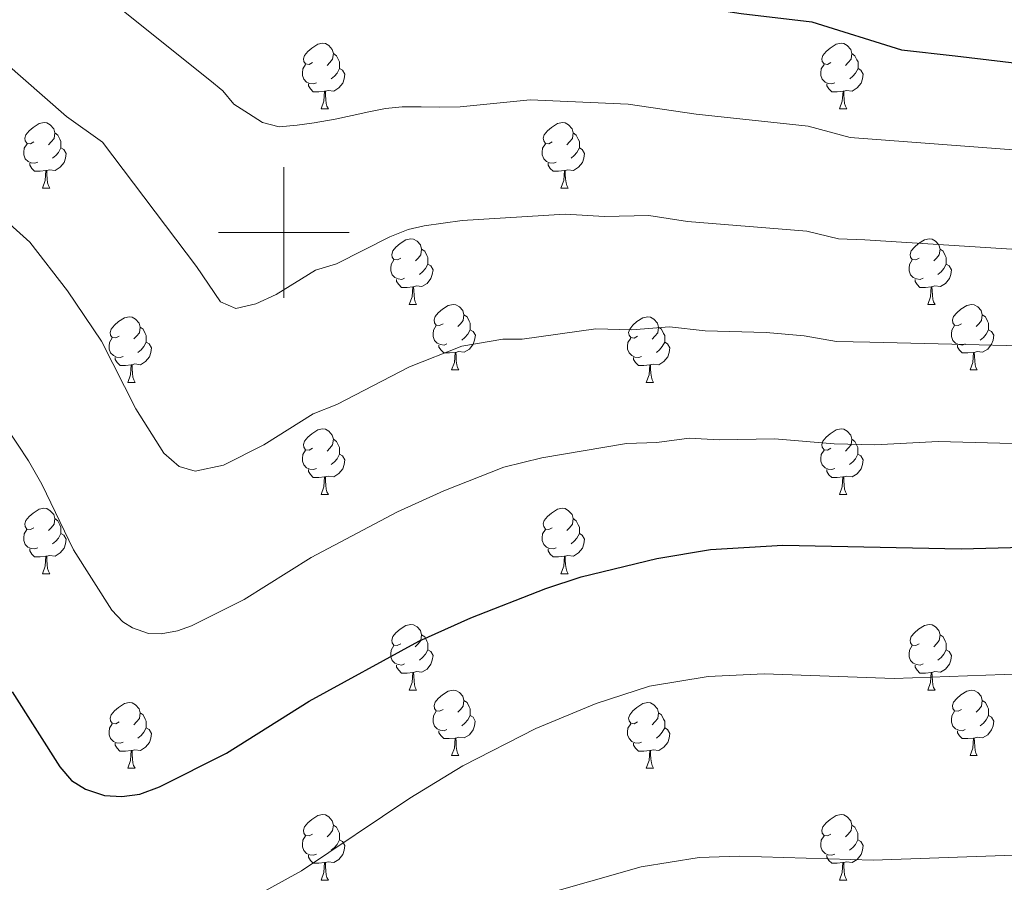
# Model space of a CAD drawing. Units: metres. Extents: x 626422 to 630932, y 4761593 to 4764646.
# Drawn here: x 627960 to 628110, y 4762901 to 4763033 of the extents above; entities that cross this region are included whole.
import ezdxf

# ---------------------------------------------------------------- set-up
doc = ezdxf.new("R2010")
doc.units = ezdxf.units.M
doc.header["$MEASUREMENT"] = 0
for name, color, linetype, lineweight in [('Nivel 36', 7, 'Continuous', 0), ('Nivel 4', 7, 'Continuous', 0), ('Nivel 5', 7, 'Continuous', 0), ('Nivel 63', 7, 'Continuous', 0)]:
    doc.layers.add(name, color=color, linetype=linetype, lineweight=lineweight)

msp = doc.modelspace()

# ---------------------------------------------------------------- linework, layer by layer
at = {"layer": 'Nivel 36', "color": 92, "linetype": 'Continuous', "lineweight": 0}
for p, q in [((628005.7, 4763018.91), (628006.83, 4763018.91)), ((628085.03, 4763018.91), (628086.16, 4763018.91)), ((627963.07, 4763006.77), (627964.19, 4763006.77)), ((628042.39, 4763006.77), (628043.52, 4763006.77)), ((628019.2, 4762989), (628020.33, 4762989)), ((628098.53, 4762989), (628099.66, 4762989)), ((628025.68, 4762978.96), (628026.8, 4762978.96)), ((628105.01, 4762978.96), (628106.13, 4762978.96)), ((627976.12, 4762977.06), (627977.25, 4762977.06)), ((628055.45, 4762977.06), (628056.58, 4762977.06)), ((628005.7, 4762959.92), (628006.83, 4762959.92)), ((628085.03, 4762959.92), (628086.15, 4762959.92)), ((627963.06, 4762947.78), (627964.19, 4762947.78)), ((628042.39, 4762947.78), (628043.52, 4762947.78)), ((628019.2, 4762930.01), (628020.33, 4762930.01)), ((628098.53, 4762930.01), (628099.66, 4762930.01)), ((628025.68, 4762919.97), (628026.8, 4762919.97)), ((628105.01, 4762919.97), (628106.13, 4762919.97)), ((627976.12, 4762918.07), (627977.25, 4762918.07)), ((628055.45, 4762918.07), (628056.58, 4762918.07)), ((628005.7, 4762900.92), (628006.83, 4762900.92)), ((628085.03, 4762900.92), (628086.15, 4762900.92))]:
    msp.add_line(p, q, dxfattribs=at)
at = {"layer": 'Nivel 36', "color": 92, "linetype": 'Continuous', "lineweight": 0, "flags": 128}
for points in [[(628004.4, 4763025.97), (628003.87, 4763025.7), (628003.34, 4763025.76), (628003.08, 4763026.13), (628003.02, 4763026.55), (628003.18, 4763027.07), (628003.66, 4763027.67), (628004.3, 4763028.2), (628005.2, 4763028.78), (628005.94, 4763028.94), (628006.37, 4763028.89), (628006.9, 4763028.57), (628007.43, 4763027.99), (628007.59, 4763027.35), (628007.48, 4763026.5), (628007.05, 4763025.97), (628006.63, 4763025.54)], [(628083.73, 4763025.97), (628083.2, 4763025.7), (628082.67, 4763025.76), (628082.4, 4763026.13), (628082.35, 4763026.55), (628082.51, 4763027.07), (628082.99, 4763027.67), (628083.63, 4763028.2), (628084.53, 4763028.78), (628085.27, 4763028.94), (628085.7, 4763028.89), (628086.23, 4763028.57), (628086.76, 4763027.99), (628086.92, 4763027.35), (628086.81, 4763026.5), (628086.38, 4763025.97), (628085.96, 4763025.54)], [(628007.59, 4763027.35), (628008.06, 4763027.03), (628008.38, 4763026.39), (628008.54, 4763026.07), (628008.54, 4763025.49), (628008.54, 4763025.07), (628008.17, 4763024.38), (628007.75, 4763023.9), (628007.27, 4763023.48)], [(628086.92, 4763027.35), (628087.39, 4763027.03), (628087.71, 4763026.39), (628087.87, 4763026.07), (628087.87, 4763025.49), (628087.87, 4763025.07), (628087.5, 4763024.38), (628087.08, 4763023.9), (628086.6, 4763023.48)], [(628004.99, 4763022.89), (628004.56, 4763022.73), (628003.98, 4763022.79), (628003.5, 4763023), (628003.08, 4763023.42), (628002.86, 4763024.01), (628002.86, 4763024.43), (628002.92, 4763025.01), (628003.34, 4763025.7)], [(628008.54, 4763025.07), (628008.99, 4763024.82), (628009.34, 4763024.2), (628009.23, 4763023.48), (628009.02, 4763022.84), (628008.43, 4763022.1), (628007.64, 4763021.62), (628006.79, 4763021.72), (628006.36, 4763021.59)], [(628084.32, 4763022.89), (628083.89, 4763022.73), (628083.3, 4763022.79), (628082.83, 4763023), (628082.4, 4763023.42), (628082.19, 4763024.01), (628082.19, 4763024.43), (628082.24, 4763025.01), (628082.67, 4763025.7)], [(628087.87, 4763025.07), (628088.32, 4763024.82), (628088.66, 4763024.2), (628088.56, 4763023.48), (628088.34, 4763022.84), (628087.76, 4763022.1), (628086.96, 4763021.62), (628086.12, 4763021.72), (628085.68, 4763021.59)], [(628006.25, 4763021.59), (628005.36, 4763021.51), (628004.51, 4763021.51), (628004.09, 4763021.94), (628003.77, 4763022.41), (628003.77, 4763022.73)], [(628005.7, 4763018.91), (628006.14, 4763020.07), (628006.25, 4763021.59), (628006.36, 4763021.59), (628006.39, 4763021.01), (628006.43, 4763020.32), (628006.5, 4763019.71), (628006.61, 4763019.31), (628006.83, 4763018.91)], [(628085.58, 4763021.59), (628084.68, 4763021.51), (628083.84, 4763021.51), (628083.42, 4763021.94), (628083.1, 4763022.41), (628083.1, 4763022.73)], [(628085.03, 4763018.91), (628085.46, 4763020.07), (628085.58, 4763021.59), (628085.68, 4763021.59), (628085.72, 4763021.01), (628085.76, 4763020.32), (628085.82, 4763019.71), (628085.94, 4763019.31), (628086.16, 4763018.91)], [(627961.77, 4763013.83), (627961.24, 4763013.56), (627960.71, 4763013.62), (627960.44, 4763013.99), (627960.39, 4763014.42), (627960.55, 4763014.94), (627961.03, 4763015.53), (627961.66, 4763016.06), (627962.56, 4763016.64), (627963.31, 4763016.8), (627963.73, 4763016.75), (627964.26, 4763016.43), (627964.79, 4763015.85), (627964.95, 4763015.21), (627964.84, 4763014.36), (627964.42, 4763013.83), (627964, 4763013.4)], [(628041.09, 4763013.83), (628040.56, 4763013.56), (628040.03, 4763013.62), (628039.77, 4763013.99), (628039.71, 4763014.41), (628039.87, 4763014.93), (628040.35, 4763015.53), (628040.99, 4763016.06), (628041.89, 4763016.64), (628042.63, 4763016.8), (628043.06, 4763016.75), (628043.59, 4763016.43), (628044.12, 4763015.85), (628044.28, 4763015.21), (628044.17, 4763014.36), (628043.74, 4763013.83), (628043.32, 4763013.4)], [(627964.95, 4763015.21), (627965.43, 4763014.89), (627965.74, 4763014.25), (627965.9, 4763013.93), (627965.9, 4763013.35), (627965.9, 4763012.93), (627965.53, 4763012.24), (627965.11, 4763011.76), (627964.63, 4763011.34)], [(628044.28, 4763015.21), (628044.75, 4763014.89), (628045.07, 4763014.25), (628045.23, 4763013.93), (628045.23, 4763013.35), (628045.23, 4763012.93), (628044.86, 4763012.24), (628044.44, 4763011.76), (628043.96, 4763011.34)], [(627962.35, 4763010.75), (627961.93, 4763010.59), (627961.34, 4763010.65), (627960.87, 4763010.86), (627960.44, 4763011.28), (627960.23, 4763011.87), (627960.23, 4763012.29), (627960.28, 4763012.88), (627960.71, 4763013.56)], [(627965.9, 4763012.93), (627966.36, 4763012.68), (627966.7, 4763012.06), (627966.59, 4763011.34), (627966.38, 4763010.7), (627965.8, 4763009.96), (627965, 4763009.48), (627964.15, 4763009.58), (627963.72, 4763009.45)], [(628041.68, 4763010.75), (628041.25, 4763010.59), (628040.67, 4763010.65), (628040.19, 4763010.86), (628039.77, 4763011.28), (628039.55, 4763011.87), (628039.55, 4763012.29), (628039.61, 4763012.87), (628040.03, 4763013.56)], [(628045.23, 4763012.93), (628045.68, 4763012.68), (628046.03, 4763012.06), (628045.92, 4763011.34), (628045.71, 4763010.7), (628045.12, 4763009.96), (628044.33, 4763009.48), (628043.48, 4763009.58), (628043.05, 4763009.45)], [(627963.61, 4763009.45), (627962.72, 4763009.37), (627961.88, 4763009.37), (627961.45, 4763009.8), (627961.13, 4763010.27), (627961.13, 4763010.59)], [(627963.07, 4763006.77), (627963.5, 4763007.93), (627963.61, 4763009.45), (627963.72, 4763009.45), (627963.76, 4763008.87), (627963.79, 4763008.18), (627963.86, 4763007.57), (627963.98, 4763007.17), (627964.19, 4763006.77)], [(628042.94, 4763009.45), (628042.05, 4763009.37), (628041.2, 4763009.37), (628040.78, 4763009.8), (628040.46, 4763010.27), (628040.46, 4763010.59)], [(628042.39, 4763006.77), (628042.83, 4763007.93), (628042.94, 4763009.45), (628043.05, 4763009.45), (628043.08, 4763008.87), (628043.12, 4763008.18), (628043.19, 4763007.57), (628043.3, 4763007.17), (628043.52, 4763006.77)], [(628017.9, 4762996.06), (628017.38, 4762995.79), (628016.84, 4762995.85), (628016.58, 4762996.22), (628016.52, 4762996.64), (628016.69, 4762997.16), (628017.17, 4762997.76), (628017.8, 4762998.29), (628018.7, 4762998.87), (628019.45, 4762999.03), (628019.87, 4762998.98), (628020.4, 4762998.66), (628020.93, 4762998.08), (628021.09, 4762997.44), (628020.98, 4762996.59), (628020.56, 4762996.06), (628020.14, 4762995.63)], [(628097.23, 4762996.06), (628096.7, 4762995.79), (628096.17, 4762995.85), (628095.91, 4762996.22), (628095.85, 4762996.64), (628096.01, 4762997.16), (628096.49, 4762997.76), (628097.13, 4762998.29), (628098.03, 4762998.87), (628098.77, 4762999.03), (628099.2, 4762998.98), (628099.73, 4762998.66), (628100.26, 4762998.08), (628100.42, 4762997.44), (628100.31, 4762996.59), (628099.88, 4762996.06), (628099.46, 4762995.63)], [(628021.09, 4762997.44), (628021.57, 4762997.12), (628021.88, 4762996.48), (628022.04, 4762996.16), (628022.04, 4762995.58), (628022.04, 4762995.16), (628021.67, 4762994.47), (628021.25, 4762993.99), (628020.77, 4762993.57)], [(628100.42, 4762997.44), (628100.89, 4762997.12), (628101.21, 4762996.48), (628101.37, 4762996.16), (628101.37, 4762995.58), (628101.37, 4762995.16), (628101, 4762994.47), (628100.58, 4762993.99), (628100.1, 4762993.57)], [(628018.49, 4762992.98), (628018.06, 4762992.82), (628017.48, 4762992.88), (628017, 4762993.09), (628016.58, 4762993.51), (628016.36, 4762994.1), (628016.36, 4762994.52), (628016.42, 4762995.1), (628016.84, 4762995.79)], [(628022.04, 4762995.16), (628022.5, 4762994.91), (628022.84, 4762994.29), (628022.73, 4762993.57), (628022.52, 4762992.93), (628021.94, 4762992.19), (628021.14, 4762991.71), (628020.29, 4762991.81), (628019.86, 4762991.68)], [(628097.82, 4762992.98), (628097.39, 4762992.82), (628096.81, 4762992.88), (628096.33, 4762993.09), (628095.91, 4762993.51), (628095.69, 4762994.1), (628095.69, 4762994.52), (628095.75, 4762995.1), (628096.17, 4762995.79)], [(628101.37, 4762995.16), (628101.82, 4762994.91), (628102.17, 4762994.29), (628102.06, 4762993.57), (628101.85, 4762992.93), (628101.26, 4762992.19), (628100.47, 4762991.71), (628099.62, 4762991.81), (628099.19, 4762991.68)], [(628019.75, 4762991.68), (628018.86, 4762991.6), (628018.02, 4762991.6), (628017.59, 4762992.03), (628017.27, 4762992.5), (628017.27, 4762992.82)], [(628019.2, 4762989), (628019.64, 4762990.16), (628019.75, 4762991.68), (628019.86, 4762991.68), (628019.9, 4762991.1), (628019.93, 4762990.41), (628020, 4762989.8), (628020.12, 4762989.4), (628020.33, 4762989)], [(628099.08, 4762991.68), (628098.19, 4762991.6), (628097.34, 4762991.6), (628096.92, 4762992.03), (628096.6, 4762992.5), (628096.6, 4762992.82)], [(628098.53, 4762989), (628098.97, 4762990.16), (628099.08, 4762991.68), (628099.19, 4762991.68), (628099.22, 4762991.1), (628099.26, 4762990.41), (628099.33, 4762989.8), (628099.44, 4762989.4), (628099.66, 4762989)], [(628024.38, 4762986.02), (628023.85, 4762985.76), (628023.32, 4762985.81), (628023.06, 4762986.18), (628023, 4762986.61), (628023.16, 4762987.13), (628023.64, 4762987.72), (628024.28, 4762988.25), (628025.18, 4762988.84), (628025.92, 4762989), (628026.34, 4762988.94), (628026.88, 4762988.63), (628027.4, 4762988.04), (628027.56, 4762987.4), (628027.46, 4762986.55), (628027.03, 4762986.02), (628026.61, 4762985.6)], [(628103.71, 4762986.02), (628103.18, 4762985.76), (628102.65, 4762985.81), (628102.38, 4762986.18), (628102.33, 4762986.61), (628102.49, 4762987.13), (628102.97, 4762987.72), (628103.6, 4762988.25), (628104.5, 4762988.84), (628105.25, 4762989), (628105.67, 4762988.94), (628106.2, 4762988.63), (628106.73, 4762988.04), (628106.89, 4762987.4), (628106.78, 4762986.55), (628106.36, 4762986.02), (628105.94, 4762985.6)], [(627974.82, 4762984.12), (627974.3, 4762983.86), (627973.76, 4762983.91), (627973.5, 4762984.28), (627973.44, 4762984.7), (627973.6, 4762985.22), (627974.08, 4762985.82), (627974.72, 4762986.35), (627975.62, 4762986.94), (627976.36, 4762987.1), (627976.79, 4762987.04), (627977.32, 4762986.72), (627977.85, 4762986.14), (627978.01, 4762985.5), (627977.9, 4762984.65), (627977.48, 4762984.12), (627977.06, 4762983.7)], [(628027.56, 4762987.4), (628028.04, 4762987.09), (628028.36, 4762986.45), (628028.52, 4762986.13), (628028.52, 4762985.55), (628028.52, 4762985.12), (628028.14, 4762984.43), (628027.72, 4762983.95), (628027.24, 4762983.53)], [(628054.15, 4762984.12), (628053.62, 4762983.85), (628053.09, 4762983.91), (628052.83, 4762984.28), (628052.77, 4762984.7), (628052.93, 4762985.22), (628053.41, 4762985.82), (628054.05, 4762986.35), (628054.95, 4762986.93), (628055.69, 4762987.09), (628056.12, 4762987.04), (628056.65, 4762986.72), (628057.18, 4762986.14), (628057.34, 4762985.5), (628057.23, 4762984.65), (628056.8, 4762984.12), (628056.38, 4762983.69)], [(628106.89, 4762987.4), (628107.37, 4762987.09), (628107.68, 4762986.45), (628107.84, 4762986.13), (628107.84, 4762985.55), (628107.84, 4762985.12), (628107.47, 4762984.43), (628107.05, 4762983.95), (628106.57, 4762983.53)], [(627978.01, 4762985.5), (627978.48, 4762985.18), (627978.8, 4762984.54), (627978.96, 4762984.22), (627978.96, 4762983.64), (627978.96, 4762983.22), (627978.59, 4762982.53), (627978.17, 4762982.05), (627977.69, 4762981.63)], [(628024.96, 4762982.94), (628024.54, 4762982.78), (628023.96, 4762982.84), (628023.48, 4762983.05), (628023.06, 4762983.48), (628022.84, 4762984.06), (628022.84, 4762984.48), (628022.9, 4762985.07), (628023.32, 4762985.76)], [(628057.34, 4762985.5), (628057.81, 4762985.18), (628058.13, 4762984.54), (628058.29, 4762984.22), (628058.29, 4762983.64), (628058.29, 4762983.22), (628057.92, 4762982.53), (628057.5, 4762982.05), (628057.02, 4762981.63)], [(628104.29, 4762982.94), (628103.87, 4762982.78), (628103.28, 4762982.84), (628102.81, 4762983.05), (628102.38, 4762983.48), (628102.17, 4762984.06), (628102.17, 4762984.48), (628102.22, 4762985.07), (628102.65, 4762985.76)], [(627975.41, 4762981.04), (627974.98, 4762980.88), (627974.4, 4762980.94), (627973.92, 4762981.15), (627973.5, 4762981.58), (627973.28, 4762982.16), (627973.28, 4762982.58), (627973.34, 4762983.16), (627973.76, 4762983.86)], [(628028.52, 4762985.12), (628028.97, 4762984.87), (628029.32, 4762984.26), (628029.2, 4762983.53), (628029, 4762982.89), (628028.41, 4762982.15), (628027.62, 4762981.67), (628026.76, 4762981.78), (628026.34, 4762981.65)], [(628054.74, 4762981.04), (628054.31, 4762980.88), (628053.73, 4762980.94), (628053.25, 4762981.15), (628052.83, 4762981.57), (628052.61, 4762982.16), (628052.61, 4762982.58), (628052.67, 4762983.16), (628053.09, 4762983.85)], [(628107.84, 4762985.12), (628108.3, 4762984.87), (628108.64, 4762984.26), (628108.53, 4762983.53), (628108.32, 4762982.89), (628107.74, 4762982.15), (628106.94, 4762981.67), (628106.09, 4762981.78), (628105.66, 4762981.65)], [(627978.96, 4762983.22), (627979.42, 4762982.97), (627979.76, 4762982.36), (627979.65, 4762981.63), (627979.44, 4762980.99), (627978.86, 4762980.25), (627978.06, 4762979.77), (627977.21, 4762979.88), (627976.78, 4762979.74)], [(628026.22, 4762981.65), (628025.34, 4762981.56), (628024.49, 4762981.56), (628024.06, 4762981.99), (628023.74, 4762982.47), (628023.74, 4762982.78)], [(628058.29, 4762983.22), (628058.74, 4762982.97), (628059.09, 4762982.35), (628058.98, 4762981.63), (628058.77, 4762980.99), (628058.18, 4762980.25), (628057.39, 4762979.77), (628056.54, 4762979.87), (628056.11, 4762979.74)], [(628105.55, 4762981.65), (628104.66, 4762981.56), (628103.82, 4762981.56), (628103.39, 4762981.99), (628103.07, 4762982.47), (628103.07, 4762982.78)], [(627976.67, 4762979.74), (627975.78, 4762979.66), (627974.94, 4762979.66), (627974.51, 4762980.09), (627974.19, 4762980.56), (627974.19, 4762980.88)], [(628025.68, 4762978.96), (628026.12, 4762980.12), (628026.22, 4762981.65), (628026.34, 4762981.65), (628026.37, 4762981.06), (628026.4, 4762980.38), (628026.48, 4762979.76), (628026.59, 4762979.36), (628026.8, 4762978.96)], [(628056, 4762979.74), (628055.11, 4762979.66), (628054.26, 4762979.66), (628053.84, 4762980.09), (628053.52, 4762980.56), (628053.52, 4762980.88)], [(628105.01, 4762978.96), (628105.44, 4762980.12), (628105.55, 4762981.65), (628105.66, 4762981.65), (628105.7, 4762981.06), (628105.73, 4762980.38), (628105.8, 4762979.76), (628105.92, 4762979.36), (628106.13, 4762978.96)], [(627976.12, 4762977.06), (627976.56, 4762978.22), (627976.67, 4762979.74), (627976.78, 4762979.74), (627976.82, 4762979.16), (627976.85, 4762978.48), (627976.92, 4762977.86), (627977.04, 4762977.46), (627977.25, 4762977.06)], [(628055.45, 4762977.06), (628055.89, 4762978.22), (628056, 4762979.74), (628056.11, 4762979.74), (628056.14, 4762979.16), (628056.18, 4762978.47), (628056.25, 4762977.86), (628056.36, 4762977.46), (628056.58, 4762977.06)], [(628004.4, 4762966.98), (628003.87, 4762966.71), (628003.34, 4762966.77), (628003.08, 4762967.14), (628003.02, 4762967.56), (628003.18, 4762968.08), (628003.66, 4762968.68), (628004.3, 4762969.21), (628005.2, 4762969.79), (628005.94, 4762969.95), (628006.37, 4762969.9), (628006.9, 4762969.58), (628007.43, 4762969), (628007.59, 4762968.36), (628007.48, 4762967.51), (628007.05, 4762966.98), (628006.63, 4762966.55)], [(628083.73, 4762966.98), (628083.2, 4762966.71), (628082.67, 4762966.76), (628082.4, 4762967.14), (628082.35, 4762967.56), (628082.51, 4762968.08), (628082.99, 4762968.68), (628083.62, 4762969.2), (628084.52, 4762969.79), (628085.27, 4762969.95), (628085.69, 4762969.9), (628086.22, 4762969.58), (628086.75, 4762969), (628086.91, 4762968.36), (628086.8, 4762967.5), (628086.38, 4762966.98), (628085.96, 4762966.55)], [(628007.59, 4762968.36), (628008.06, 4762968.04), (628008.38, 4762967.4), (628008.54, 4762967.08), (628008.54, 4762966.5), (628008.54, 4762966.08), (628008.17, 4762965.39), (628007.75, 4762964.91), (628007.27, 4762964.49)], [(628086.91, 4762968.36), (628087.39, 4762968.04), (628087.7, 4762967.4), (628087.86, 4762967.08), (628087.86, 4762966.5), (628087.86, 4762966.08), (628087.49, 4762965.38), (628087.07, 4762964.9), (628086.59, 4762964.48)], [(628004.99, 4762963.9), (628004.56, 4762963.74), (628003.98, 4762963.8), (628003.5, 4762964.01), (628003.08, 4762964.43), (628002.86, 4762965.02), (628002.86, 4762965.44), (628002.92, 4762966.02), (628003.34, 4762966.71)], [(628008.54, 4762966.08), (628008.99, 4762965.83), (628009.34, 4762965.21), (628009.23, 4762964.49), (628009.02, 4762963.85), (628008.43, 4762963.11), (628007.64, 4762962.63), (628006.79, 4762962.73), (628006.36, 4762962.6)], [(628084.31, 4762963.9), (628083.89, 4762963.74), (628083.3, 4762963.8), (628082.83, 4762964), (628082.4, 4762964.43), (628082.19, 4762965.02), (628082.19, 4762965.44), (628082.24, 4762966.02), (628082.67, 4762966.71)], [(628087.86, 4762966.08), (628088.32, 4762965.82), (628088.66, 4762965.21), (628088.55, 4762964.48), (628088.34, 4762963.84), (628087.76, 4762963.1), (628086.96, 4762962.62), (628086.11, 4762962.73), (628085.68, 4762962.6)], [(628006.25, 4762962.6), (628005.36, 4762962.52), (628004.51, 4762962.52), (628004.09, 4762962.95), (628003.77, 4762963.42), (628003.77, 4762963.74)], [(628085.57, 4762962.6), (628084.68, 4762962.52), (628083.84, 4762962.52), (628083.41, 4762962.94), (628083.09, 4762963.42), (628083.09, 4762963.74)], [(628005.7, 4762959.92), (628006.14, 4762961.08), (628006.25, 4762962.6), (628006.36, 4762962.6), (628006.39, 4762962.02), (628006.43, 4762961.33), (628006.5, 4762960.72), (628006.61, 4762960.32), (628006.83, 4762959.92)], [(628085.03, 4762959.92), (628085.46, 4762961.08), (628085.57, 4762962.6), (628085.68, 4762962.6), (628085.72, 4762962.02), (628085.75, 4762961.33), (628085.82, 4762960.72), (628085.94, 4762960.32), (628086.15, 4762959.92)], [(627961.76, 4762954.84), (627961.24, 4762954.57), (627960.7, 4762954.63), (627960.44, 4762955), (627960.38, 4762955.42), (627960.54, 4762955.94), (627961.02, 4762956.54), (627961.66, 4762957.07), (627962.56, 4762957.65), (627963.3, 4762957.81), (627963.73, 4762957.76), (627964.26, 4762957.44), (627964.79, 4762956.86), (627964.95, 4762956.22), (627964.84, 4762955.37), (627964.42, 4762954.84), (627964, 4762954.41)], [(628041.09, 4762954.84), (628040.56, 4762954.57), (628040.03, 4762954.63), (628039.77, 4762955), (628039.71, 4762955.42), (628039.87, 4762955.94), (628040.35, 4762956.54), (628040.99, 4762957.07), (628041.89, 4762957.65), (628042.63, 4762957.81), (628043.06, 4762957.76), (628043.59, 4762957.44), (628044.12, 4762956.86), (628044.28, 4762956.22), (628044.17, 4762955.37), (628043.74, 4762954.84), (628043.32, 4762954.41)], [(627964.95, 4762956.22), (627965.42, 4762955.9), (627965.74, 4762955.26), (627965.9, 4762954.94), (627965.9, 4762954.36), (627965.9, 4762953.94), (627965.53, 4762953.25), (627965.11, 4762952.77), (627964.63, 4762952.35)], [(628044.28, 4762956.22), (628044.75, 4762955.9), (628045.07, 4762955.26), (628045.23, 4762954.94), (628045.23, 4762954.36), (628045.23, 4762953.94), (628044.86, 4762953.25), (628044.44, 4762952.77), (628043.96, 4762952.35)], [(627962.35, 4762951.76), (627961.92, 4762951.6), (627961.34, 4762951.66), (627960.86, 4762951.87), (627960.44, 4762952.29), (627960.22, 4762952.88), (627960.22, 4762953.3), (627960.28, 4762953.88), (627960.7, 4762954.57)], [(627965.9, 4762953.94), (627966.36, 4762953.69), (627966.7, 4762953.07), (627966.59, 4762952.35), (627966.38, 4762951.71), (627965.8, 4762950.97), (627965, 4762950.49), (627964.15, 4762950.59), (627963.72, 4762950.46)], [(628041.68, 4762951.76), (628041.25, 4762951.6), (628040.67, 4762951.66), (628040.19, 4762951.87), (628039.77, 4762952.29), (628039.55, 4762952.88), (628039.55, 4762953.3), (628039.61, 4762953.88), (628040.03, 4762954.57)], [(628045.23, 4762953.94), (628045.68, 4762953.69), (628046.03, 4762953.07), (628045.92, 4762952.35), (628045.71, 4762951.71), (628045.12, 4762950.97), (628044.33, 4762950.49), (628043.48, 4762950.59), (628043.05, 4762950.46)], [(627963.61, 4762950.46), (627962.72, 4762950.38), (627961.88, 4762950.38), (627961.45, 4762950.81), (627961.13, 4762951.28), (627961.13, 4762951.6)], [(628042.94, 4762950.46), (628042.05, 4762950.38), (628041.2, 4762950.38), (628040.78, 4762950.81), (628040.46, 4762951.28), (628040.46, 4762951.6)], [(627963.06, 4762947.78), (627963.5, 4762948.94), (627963.61, 4762950.46), (627963.72, 4762950.46), (627963.76, 4762949.88), (627963.79, 4762949.19), (627963.86, 4762948.58), (627963.98, 4762948.18), (627964.19, 4762947.78)], [(628042.39, 4762947.78), (628042.83, 4762948.94), (628042.94, 4762950.46), (628043.05, 4762950.46), (628043.08, 4762949.88), (628043.12, 4762949.19), (628043.19, 4762948.58), (628043.3, 4762948.18), (628043.52, 4762947.78)], [(628017.9, 4762937.07), (628017.37, 4762936.8), (628016.84, 4762936.86), (628016.58, 4762937.23), (628016.52, 4762937.65), (628016.68, 4762938.17), (628017.16, 4762938.77), (628017.8, 4762939.3), (628018.7, 4762939.88), (628019.44, 4762940.04), (628019.87, 4762939.99), (628020.4, 4762939.67), (628020.93, 4762939.09), (628021.09, 4762938.45), (628020.98, 4762937.6), (628020.55, 4762937.07), (628020.13, 4762936.64)], [(628097.23, 4762937.07), (628096.7, 4762936.8), (628096.17, 4762936.86), (628095.91, 4762937.23), (628095.85, 4762937.65), (628096.01, 4762938.17), (628096.49, 4762938.77), (628097.13, 4762939.3), (628098.03, 4762939.88), (628098.77, 4762940.04), (628099.2, 4762939.99), (628099.73, 4762939.67), (628100.26, 4762939.09), (628100.42, 4762938.45), (628100.31, 4762937.6), (628099.88, 4762937.07), (628099.46, 4762936.64)], [(628021.09, 4762938.45), (628021.56, 4762938.13), (628021.88, 4762937.49), (628022.04, 4762937.17), (628022.04, 4762936.59), (628022.04, 4762936.17), (628021.67, 4762935.48), (628021.25, 4762935), (628020.77, 4762934.58)], [(628100.42, 4762938.45), (628100.89, 4762938.13), (628101.21, 4762937.49), (628101.37, 4762937.17), (628101.37, 4762936.59), (628101.37, 4762936.17), (628101, 4762935.48), (628100.58, 4762935), (628100.1, 4762934.58)], [(628018.49, 4762933.99), (628018.06, 4762933.83), (628017.48, 4762933.89), (628017, 4762934.1), (628016.58, 4762934.52), (628016.36, 4762935.11), (628016.36, 4762935.53), (628016.42, 4762936.11), (628016.84, 4762936.8)], [(628022.04, 4762936.17), (628022.49, 4762935.92), (628022.84, 4762935.3), (628022.73, 4762934.58), (628022.52, 4762933.94), (628021.93, 4762933.2), (628021.14, 4762932.72), (628020.29, 4762932.82), (628019.86, 4762932.69)], [(628097.82, 4762933.99), (628097.39, 4762933.83), (628096.81, 4762933.89), (628096.33, 4762934.1), (628095.91, 4762934.52), (628095.69, 4762935.11), (628095.69, 4762935.53), (628095.75, 4762936.11), (628096.17, 4762936.8)], [(628101.37, 4762936.17), (628101.82, 4762935.92), (628102.17, 4762935.3), (628102.06, 4762934.58), (628101.85, 4762933.94), (628101.26, 4762933.2), (628100.47, 4762932.72), (628099.62, 4762932.82), (628099.19, 4762932.69)], [(628019.75, 4762932.69), (628018.86, 4762932.61), (628018.01, 4762932.61), (628017.59, 4762933.04), (628017.27, 4762933.51), (628017.27, 4762933.83)], [(628019.2, 4762930.01), (628019.64, 4762931.17), (628019.75, 4762932.69), (628019.86, 4762932.69), (628019.89, 4762932.11), (628019.93, 4762931.42), (628020, 4762930.81), (628020.11, 4762930.41), (628020.33, 4762930.01)], [(628099.08, 4762932.69), (628098.19, 4762932.61), (628097.34, 4762932.61), (628096.92, 4762933.04), (628096.6, 4762933.51), (628096.6, 4762933.83)], [(628098.53, 4762930.01), (628098.97, 4762931.17), (628099.08, 4762932.69), (628099.19, 4762932.69), (628099.22, 4762932.11), (628099.26, 4762931.42), (628099.33, 4762930.81), (628099.44, 4762930.41), (628099.66, 4762930.01)], [(628024.38, 4762927.03), (628023.85, 4762926.77), (628023.32, 4762926.82), (628023.05, 4762927.19), (628023, 4762927.62), (628023.16, 4762928.14), (628023.64, 4762928.73), (628024.27, 4762929.26), (628025.17, 4762929.85), (628025.92, 4762930.01), (628026.34, 4762929.95), (628026.87, 4762929.64), (628027.4, 4762929.05), (628027.56, 4762928.41), (628027.45, 4762927.56), (628027.03, 4762927.03), (628026.61, 4762926.61)], [(628103.71, 4762927.03), (628103.18, 4762926.76), (628102.65, 4762926.82), (628102.38, 4762927.19), (628102.33, 4762927.62), (628102.49, 4762928.14), (628102.97, 4762928.73), (628103.6, 4762929.26), (628104.5, 4762929.84), (628105.25, 4762930), (628105.67, 4762929.95), (628106.2, 4762929.64), (628106.73, 4762929.05), (628106.89, 4762928.41), (628106.78, 4762927.56), (628106.36, 4762927.03), (628105.94, 4762926.6)], [(627974.82, 4762925.13), (627974.29, 4762924.86), (627973.76, 4762924.92), (627973.5, 4762925.29), (627973.44, 4762925.71), (627973.6, 4762926.23), (627974.08, 4762926.83), (627974.72, 4762927.36), (627975.62, 4762927.94), (627976.36, 4762928.1), (627976.79, 4762928.05), (627977.32, 4762927.73), (627977.85, 4762927.15), (627978.01, 4762926.51), (627977.9, 4762925.66), (627977.47, 4762925.13), (627977.05, 4762924.7)], [(628027.56, 4762928.41), (628028.04, 4762928.1), (628028.35, 4762927.46), (628028.51, 4762927.14), (628028.51, 4762926.56), (628028.51, 4762926.13), (628028.14, 4762925.44), (628027.72, 4762924.96), (628027.24, 4762924.54)], [(628054.15, 4762925.13), (628053.62, 4762924.86), (628053.09, 4762924.92), (628052.83, 4762925.29), (628052.77, 4762925.71), (628052.93, 4762926.23), (628053.41, 4762926.83), (628054.05, 4762927.36), (628054.95, 4762927.94), (628055.69, 4762928.1), (628056.12, 4762928.05), (628056.65, 4762927.73), (628057.18, 4762927.15), (628057.34, 4762926.51), (628057.23, 4762925.66), (628056.8, 4762925.13), (628056.38, 4762924.7)], [(628106.89, 4762928.41), (628107.37, 4762928.1), (628107.68, 4762927.46), (628107.84, 4762927.14), (628107.84, 4762926.56), (628107.84, 4762926.13), (628107.47, 4762925.44), (628107.05, 4762924.96), (628106.57, 4762924.54)], [(628024.96, 4762923.95), (628024.54, 4762923.79), (628023.95, 4762923.85), (628023.48, 4762924.06), (628023.05, 4762924.49), (628022.84, 4762925.07), (628022.84, 4762925.49), (628022.89, 4762926.08), (628023.32, 4762926.77)], [(628104.29, 4762923.95), (628103.87, 4762923.79), (628103.28, 4762923.85), (628102.81, 4762924.06), (628102.38, 4762924.48), (628102.17, 4762925.07), (628102.17, 4762925.49), (628102.22, 4762926.08), (628102.65, 4762926.77)], [(627978.01, 4762926.51), (627978.48, 4762926.19), (627978.8, 4762925.55), (627978.96, 4762925.23), (627978.96, 4762924.65), (627978.96, 4762924.23), (627978.59, 4762923.54), (627978.17, 4762923.06), (627977.69, 4762922.64)], [(628028.51, 4762926.13), (628028.97, 4762925.88), (628029.31, 4762925.27), (628029.2, 4762924.54), (628028.99, 4762923.9), (628028.41, 4762923.16), (628027.61, 4762922.68), (628026.76, 4762922.79), (628026.33, 4762922.66)], [(628057.34, 4762926.51), (628057.81, 4762926.19), (628058.13, 4762925.55), (628058.29, 4762925.23), (628058.29, 4762924.65), (628058.29, 4762924.23), (628057.92, 4762923.54), (628057.5, 4762923.06), (628057.02, 4762922.64)], [(628107.84, 4762926.13), (628108.3, 4762925.88), (628108.64, 4762925.26), (628108.53, 4762924.54), (628108.32, 4762923.9), (628107.74, 4762923.16), (628106.94, 4762922.68), (628106.09, 4762922.78), (628105.66, 4762922.66)], [(627975.41, 4762922.05), (627974.98, 4762921.89), (627974.4, 4762921.95), (627973.92, 4762922.16), (627973.5, 4762922.58), (627973.28, 4762923.17), (627973.28, 4762923.59), (627973.34, 4762924.17), (627973.76, 4762924.86)], [(627978.96, 4762924.23), (627979.41, 4762923.98), (627979.76, 4762923.36), (627979.65, 4762922.64), (627979.44, 4762922), (627978.85, 4762921.26), (627978.06, 4762920.78), (627977.21, 4762920.88), (627976.78, 4762920.75)], [(628026.22, 4762922.66), (628025.33, 4762922.57), (628024.49, 4762922.57), (628024.06, 4762923), (628023.74, 4762923.48), (628023.74, 4762923.79)], [(628054.74, 4762922.05), (628054.31, 4762921.89), (628053.73, 4762921.95), (628053.25, 4762922.16), (628052.83, 4762922.58), (628052.61, 4762923.17), (628052.61, 4762923.59), (628052.67, 4762924.17), (628053.09, 4762924.86)], [(628058.29, 4762924.23), (628058.74, 4762923.98), (628059.09, 4762923.36), (628058.98, 4762922.64), (628058.77, 4762922), (628058.18, 4762921.26), (628057.39, 4762920.78), (628056.54, 4762920.88), (628056.11, 4762920.75)], [(628105.55, 4762922.66), (628104.66, 4762922.57), (628103.82, 4762922.57), (628103.39, 4762923), (628103.07, 4762923.48), (628103.07, 4762923.79)], [(628025.68, 4762919.97), (628026.11, 4762921.13), (628026.22, 4762922.66), (628026.33, 4762922.66), (628026.37, 4762922.07), (628026.4, 4762921.39), (628026.47, 4762920.77), (628026.59, 4762920.37), (628026.8, 4762919.97)], [(628105.01, 4762919.97), (628105.44, 4762921.13), (628105.55, 4762922.66), (628105.66, 4762922.66), (628105.7, 4762922.07), (628105.73, 4762921.38), (628105.8, 4762920.77), (628105.92, 4762920.37), (628106.13, 4762919.97)], [(627976.67, 4762920.75), (627975.78, 4762920.67), (627974.93, 4762920.67), (627974.51, 4762921.1), (627974.19, 4762921.57), (627974.19, 4762921.89)], [(627976.12, 4762918.07), (627976.56, 4762919.23), (627976.67, 4762920.75), (627976.78, 4762920.75), (627976.81, 4762920.17), (627976.85, 4762919.48), (627976.92, 4762918.87), (627977.03, 4762918.47), (627977.25, 4762918.07)], [(628056, 4762920.75), (628055.11, 4762920.67), (628054.26, 4762920.67), (628053.84, 4762921.1), (628053.52, 4762921.57), (628053.52, 4762921.89)], [(628055.45, 4762918.07), (628055.89, 4762919.23), (628056, 4762920.75), (628056.11, 4762920.75), (628056.14, 4762920.17), (628056.18, 4762919.48), (628056.25, 4762918.87), (628056.36, 4762918.47), (628056.58, 4762918.07)], [(628004.4, 4762907.98), (628003.87, 4762907.72), (628003.34, 4762907.77), (628003.08, 4762908.14), (628003.02, 4762908.57), (628003.18, 4762909.09), (628003.66, 4762909.68), (628004.3, 4762910.21), (628005.2, 4762910.8), (628005.94, 4762910.96), (628006.37, 4762910.9), (628006.9, 4762910.59), (628007.43, 4762910), (628007.59, 4762909.36), (628007.48, 4762908.51), (628007.05, 4762907.98), (628006.63, 4762907.56)], [(628083.73, 4762907.98), (628083.2, 4762907.72), (628082.67, 4762907.77), (628082.4, 4762908.14), (628082.35, 4762908.57), (628082.51, 4762909.09), (628082.99, 4762909.68), (628083.62, 4762910.21), (628084.52, 4762910.8), (628085.27, 4762910.96), (628085.69, 4762910.9), (628086.22, 4762910.59), (628086.75, 4762910), (628086.91, 4762909.36), (628086.8, 4762908.51), (628086.38, 4762907.98), (628085.96, 4762907.56)], [(628007.59, 4762909.36), (628008.06, 4762909.05), (628008.38, 4762908.41), (628008.54, 4762908.09), (628008.54, 4762907.51), (628008.54, 4762907.08), (628008.17, 4762906.39), (628007.75, 4762905.91), (628007.27, 4762905.49)], [(628086.91, 4762909.36), (628087.39, 4762909.05), (628087.7, 4762908.41), (628087.86, 4762908.09), (628087.86, 4762907.51), (628087.86, 4762907.08), (628087.49, 4762906.39), (628087.07, 4762905.91), (628086.59, 4762905.49)], [(628004.99, 4762904.9), (628004.56, 4762904.74), (628003.98, 4762904.8), (628003.5, 4762905.01), (628003.08, 4762905.44), (628002.86, 4762906.02), (628002.86, 4762906.44), (628002.92, 4762907.03), (628003.34, 4762907.72)], [(628008.54, 4762907.08), (628008.99, 4762906.83), (628009.34, 4762906.22), (628009.23, 4762905.49), (628009.02, 4762904.85), (628008.43, 4762904.11), (628007.64, 4762903.63), (628006.79, 4762903.74), (628006.36, 4762903.61)], [(628084.31, 4762904.9), (628083.89, 4762904.74), (628083.3, 4762904.8), (628082.83, 4762905.01), (628082.4, 4762905.44), (628082.19, 4762906.02), (628082.19, 4762906.44), (628082.24, 4762907.03), (628082.67, 4762907.72)], [(628087.86, 4762907.08), (628088.32, 4762906.83), (628088.66, 4762906.22), (628088.55, 4762905.49), (628088.34, 4762904.85), (628087.76, 4762904.11), (628086.96, 4762903.63), (628086.11, 4762903.74), (628085.68, 4762903.61)], [(628006.25, 4762903.61), (628005.36, 4762903.52), (628004.51, 4762903.52), (628004.09, 4762903.95), (628003.77, 4762904.43), (628003.77, 4762904.74)], [(628085.57, 4762903.61), (628084.68, 4762903.52), (628083.84, 4762903.52), (628083.41, 4762903.95), (628083.09, 4762904.43), (628083.09, 4762904.74)], [(628005.7, 4762900.92), (628006.14, 4762902.08), (628006.25, 4762903.61), (628006.36, 4762903.61), (628006.39, 4762903.02), (628006.43, 4762902.34), (628006.5, 4762901.72), (628006.61, 4762901.32), (628006.83, 4762900.92)], [(628085.03, 4762900.92), (628085.46, 4762902.08), (628085.57, 4762903.61), (628085.68, 4762903.61), (628085.72, 4762903.02), (628085.75, 4762902.34), (628085.82, 4762901.72), (628085.94, 4762901.32), (628086.15, 4762900.92)]]:
    msp.add_lwpolyline(points, dxfattribs=at)
at = {"layer": 'Nivel 4', "color": 36, "linetype": 'Continuous', "lineweight": 30, "flags": 128}
for points, elevation in [([(627951.49, 4763070.44), (627959.63, 4763066.91), (627964.2, 4763064.46), (627978.4, 4763054.82), (627984.23, 4763049.72), (627994.58, 4763041.74), (627997.17, 4763040.19), (627999.64, 4763039.15), (628005.48, 4763038.19), (628028.74, 4763038.22), (628047.07, 4763037.06), (628070, 4763033.46), (628080.8, 4763032.22), (628094.55, 4763027.92), (628102.73, 4763027.01), (628150.81, 4763021.32)], 1150.01), ([(627958.42, 4762929.74), (627965.72, 4762918.24), (627967.52, 4762916.18), (627969.67, 4762914.84), (627972.56, 4762913.88), (627975.21, 4762913.72), (627977.95, 4762914.08), (627981, 4762915.22), (627991.23, 4762920.35), (628003.87, 4762928.3), (628020.66, 4762937.5), (628028.62, 4762941.07), (628040.09, 4762945.56), (628045.51, 4762947.33), (628057.1, 4762950.14), (628065.32, 4762951.51), (628076.38, 4762952.17), (628103.64, 4762951.62), (628145.05, 4762952.74)], 1175.01)]:
    msp.add_lwpolyline(points, dxfattribs=dict(at, elevation=elevation))
at = {"layer": 'Nivel 5', "color": 36, "linetype": 'Continuous', "lineweight": 0, "flags": 128}
for points, elevation in [([(628115.02, 4763012.4), (628086.67, 4763014.54), (628080.22, 4763016.25), (628063.08, 4763018.09), (628052.7, 4763019.64), (628037.7, 4763020.28), (628027.01, 4763019.19), (628023.86, 4763019.16), (628021.03, 4763019.23), (628018.1, 4763019.19), (628015.59, 4763018.93), (628013.03, 4763018.45), (628010.46, 4763017.86), (628007.84, 4763017.32), (628004.67, 4763016.75), (628002.06, 4763016.38), (627999.28, 4763016.17), (627996.74, 4763016.83), (627994.6, 4763018.19), (627992.36, 4763019.6), (627990.67, 4763021.65), (627988.7, 4763023.28), (627960.67, 4763045.7), (627953.07, 4763050.95)], 1155.01), ([(628181.23, 4762992.99), (628088.9, 4762998.85), (628084.91, 4762999.01), (628080.03, 4763000.18), (628061.78, 4763001.68), (628055.85, 4763002.61), (628049.06, 4763002.42), (628043.08, 4763002.8), (628027.28, 4763001.84), (628021.46, 4763000.99), (628019.03, 4763000.44), (628016.24, 4762999.34), (628008.09, 4762995.2), (628004.84, 4762994.24), (627998.85, 4762990.52), (627995.75, 4762989.1), (627992.68, 4762988.35), (627990.3, 4762989.38), (627986.66, 4762994.81), (627972.27, 4763013.78), (627966.76, 4763017.74), (627953.85, 4763029.02)], 1160.01), ([(628127.28, 4762982.31), (628089.66, 4762983.19), (628084.58, 4762983.32), (628079.65, 4762984.16), (628073.83, 4762984.69), (628064.46, 4762984.93), (628059.01, 4762985.58), (628053.24, 4762985.11), (628047.75, 4762985.25), (628036.5, 4762983.68), (628033.5, 4762983.68), (628027.25, 4762982.61), (628019.22, 4762979.44), (628008.14, 4762973.7), (628004.51, 4762972.26), (627996.93, 4762967.49), (627990.79, 4762964.41), (627986.45, 4762963.47), (627984, 4762964.18), (627981.63, 4762966.22), (627977.35, 4762973.03), (627972.09, 4762983.35), (627966.9, 4762991.08), (627961.14, 4762998.52), (627941.58, 4763016.12)], 1165.01), ([(628134.1, 4762967.11), (628100.15, 4762968.03), (628090.42, 4762967.53), (628084.24, 4762967.66), (628075.1, 4762968.43), (628066.63, 4762968.28), (628062.02, 4762968.54), (628057.07, 4762967.86), (628052.42, 4762967.7), (628039.51, 4762965.5), (628033.67, 4762964.09), (628024.49, 4762960.5), (628017.4, 4762957.26), (628004.19, 4762950.28), (627993.94, 4762943.84), (627985.9, 4762939.82), (627983.73, 4762939.04), (627981.26, 4762938.61), (627979.28, 4762938.66), (627976.84, 4762939.51), (627975.35, 4762940.44), (627973.67, 4762942.23), (627967.84, 4762951.43), (627963, 4762961.5), (627960.96, 4762965.07), (627954.13, 4762975.26)], 1170.01), ([(628300.44, 4762894.91), (628301.72, 4762900.99), (628302.06, 4762907.2), (628301.47, 4762909.84), (628300.26, 4762912.03), (628298.08, 4762914.13), (628295.66, 4762915.31), (628293.02, 4762915.99), (628254.17, 4762917.07), (628245.61, 4762917.85), (628227.41, 4762920.62), (628223.52, 4762921.74), (628215.86, 4762923.3), (628206.11, 4762926.55), (628191.05, 4762929.8), (628167.21, 4762931.14), (628151.77, 4762932.42), (628136.01, 4762932.85), (628124.26, 4762932.87), (628093.38, 4762931.78)], 1180.01), ([(628093.38, 4762931.78), (628073.52, 4762932.48), (628064.92, 4762932.1), (628055.98, 4762930.58), (628047.79, 4762927.95), (628038.55, 4762924.13), (628027.4, 4762918.4), (628019.31, 4762913.46), (628002.71, 4762902.33), (627980.56, 4762890.15)], 1180.01), ([(628039.27, 4762898.57), (628054.69, 4762902.95), (628063.54, 4762904.4), (628069.71, 4762904.58), (628090.17, 4762903.97), (628131.8, 4762905.44), (628158.96, 4762905.57), (628184.2, 4762906.16), (628203.62, 4762905.6), (628214.79, 4762904.1), (628236.74, 4762898.75)], 1185.01)]:
    msp.add_lwpolyline(points, dxfattribs=dict(at, elevation=elevation))
at = {"layer": 'Nivel 63', "color": 7, "linetype": 'Continuous', "lineweight": 0}
for p, q in [((628000.01, 4762990), (628000.01, 4763010)), ((627990.01, 4763000), (628010.01, 4763000))]:
    msp.add_line(p, q, dxfattribs=at)
msp.add_3dface([(626478.12, 4761592.94), (626422.21, 4764562.43), (630876.45, 4764646.29), (630932.36, 4761676.79)], dxfattribs=at)

doc.saveas('drawing.dxf')
